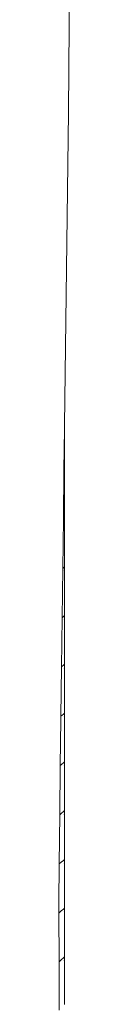
# Model space of a CAD drawing. Units: centimetres. Extents: x 1 to 379, y 0 to 389.
# Drawn here: x 141 to 142, y 298 to 338 of the extents above; entities that cross this region are included whole.
import ezdxf

# ---------------------------------------------------------------- set-up
doc = ezdxf.new("R2010")
doc.units = ezdxf.units.CM
doc.layers.get('0').update_dxf_attribs({"lineweight": 0})

msp = doc.modelspace()

# ---------------------------------------------------------------- linework, layer by layer
for p, q in [((141.857, 339.214), (141.872, 337.389)), ((141.872, 337.389), (141.849, 333.926)), ((141.692, 321.347), (141.849, 333.926)), ((141.692, 321.347), (141.693, 321.337)), ((141.693, 321.196), (141.693, 321.337)), ((141.693, 321.196), (141.668, 319.571)), ((141.693, 319.637), (141.693, 321.196)), ((141.668, 319.571), (141.643, 317.587)), ((141.668, 319.571), (141.674, 319.576)), ((141.672, 319.443), (141.674, 319.441)), ((141.674, 319.576), (141.688, 319.605)), ((141.674, 319.441), (141.688, 319.412)), ((141.693, 319.637), (141.688, 319.605)), ((141.688, 319.412), (141.693, 319.38)), ((141.693, 319.637), (141.693, 319.38)), ((141.693, 319.38), (141.693, 317.68)), ((141.643, 317.587), (141.617, 315.608)), ((141.649, 317.592), (141.643, 317.587)), ((141.649, 317.592), (141.674, 317.619)), ((141.672, 317.485), (141.674, 317.483)), ((141.674, 317.619), (141.688, 317.648)), ((141.674, 317.483), (141.688, 317.454)), ((141.693, 317.68), (141.688, 317.648)), ((141.688, 317.454), (141.693, 317.422)), ((141.693, 317.68), (141.693, 317.422)), ((141.693, 317.422), (141.693, 315.722)), ((141.617, 315.608), (141.591, 313.63)), ((141.649, 315.635), (141.617, 315.608)), ((141.649, 315.635), (141.674, 315.661)), ((141.672, 315.528), (141.674, 315.526)), ((141.674, 315.661), (141.688, 315.69)), ((141.674, 315.526), (141.688, 315.496)), ((141.693, 315.722), (141.688, 315.69)), ((141.688, 315.496), (141.693, 315.465)), ((141.693, 315.722), (141.693, 315.465)), ((141.693, 313.765), (141.693, 315.465)), ((141.591, 313.63), (141.565, 311.651)), ((141.649, 313.677), (141.591, 313.63)), ((141.649, 313.677), (141.674, 313.704)), ((141.672, 313.57), (141.674, 313.568)), ((141.674, 313.704), (141.688, 313.733)), ((141.674, 313.568), (141.688, 313.539)), ((141.693, 313.765), (141.688, 313.733)), ((141.688, 313.539), (141.693, 313.507)), ((141.693, 313.765), (141.693, 313.507)), ((141.693, 313.507), (141.693, 311.807)), ((141.565, 311.651), (141.54, 309.673)), ((141.565, 311.651), (141.581, 311.666)), ((141.649, 311.719), (141.581, 311.666)), ((141.649, 311.719), (141.674, 311.746)), ((141.674, 311.746), (141.688, 311.775)), ((141.674, 311.611), (141.688, 311.581)), ((141.693, 311.807), (141.688, 311.775)), ((141.688, 311.581), (141.693, 311.55)), ((141.693, 311.807), (141.693, 311.55)), ((141.693, 309.849), (141.693, 311.55)), ((141.538, 309.532), (141.52, 307.699)), ((141.54, 309.673), (141.538, 309.532)), ((141.54, 309.673), (141.581, 309.708)), ((141.649, 309.762), (141.581, 309.708)), ((141.649, 309.762), (141.674, 309.789)), ((141.672, 309.655), (141.674, 309.653)), ((141.674, 309.789), (141.688, 309.818)), ((141.674, 309.653), (141.688, 309.624)), ((141.693, 309.849), (141.688, 309.818)), ((141.688, 309.624), (141.693, 309.592)), ((141.693, 309.849), (141.693, 309.592)), ((141.693, 307.892), (141.693, 309.592)), ((141.52, 307.699), (141.501, 305.726)), ((141.559, 307.731), (141.52, 307.699)), ((141.559, 307.731), (141.581, 307.751)), ((141.649, 307.804), (141.581, 307.751)), ((141.649, 307.804), (141.674, 307.831)), ((141.672, 307.697), (141.674, 307.696)), ((141.674, 307.831), (141.688, 307.86)), ((141.674, 307.696), (141.688, 307.666)), ((141.693, 307.892), (141.688, 307.86)), ((141.688, 307.666), (141.693, 307.635)), ((141.693, 307.892), (141.693, 307.635)), ((141.693, 307.635), (141.693, 305.934)), ((141.693, 305.934), (141.688, 305.903)), ((141.693, 305.934), (141.693, 305.677)), ((141.501, 305.72), (141.482, 303.753)), ((141.559, 305.773), (141.501, 305.72)), ((141.559, 305.773), (141.501, 305.726)), ((141.501, 305.726), (141.501, 305.72)), ((141.649, 305.847), (141.559, 305.773)), ((141.649, 305.847), (141.674, 305.874)), ((141.672, 305.74), (141.674, 305.738)), ((141.674, 305.874), (141.688, 305.903)), ((141.674, 305.738), (141.688, 305.709)), ((141.688, 305.709), (141.693, 305.677)), ((141.693, 303.977), (141.693, 305.677)), ((141.674, 303.916), (141.688, 303.945)), ((141.693, 303.977), (141.688, 303.945)), ((141.693, 303.72), (141.693, 303.977)), ((141.482, 303.744), (141.466, 302.179)), ((141.559, 303.816), (141.482, 303.744)), ((141.559, 303.816), (141.482, 303.753)), ((141.482, 303.753), (141.482, 303.744)), ((141.649, 303.889), (141.559, 303.816)), ((141.649, 303.889), (141.674, 303.916)), ((141.672, 303.782), (141.674, 303.78)), ((141.674, 303.78), (141.688, 303.751)), ((141.688, 303.751), (141.693, 303.72)), ((141.693, 303.72), (141.693, 302.019)), ((141.466, 302.179), (141.467, 301.783)), ((141.674, 301.958), (141.688, 301.988)), ((141.693, 302.019), (141.688, 301.988)), ((141.693, 301.762), (141.693, 302.019)), ((141.559, 301.858), (141.467, 301.774)), ((141.559, 301.858), (141.467, 301.783)), ((141.467, 301.783), (141.467, 301.774)), ((141.467, 301.774), (141.471, 299.829)), ((141.649, 301.932), (141.559, 301.858)), ((141.649, 301.932), (141.674, 301.958)), ((141.672, 301.825), (141.674, 301.823)), ((141.674, 301.823), (141.688, 301.794)), ((141.688, 301.794), (141.693, 301.762)), ((141.693, 300.062), (141.693, 301.762)), ((141.649, 299.974), (141.674, 300.001)), ((141.674, 300.001), (141.688, 300.03)), ((141.693, 300.062), (141.688, 300.03)), ((141.693, 299.805), (141.693, 300.062)), ((141.559, 299.901), (141.471, 299.819)), ((141.559, 299.901), (141.471, 299.829)), ((141.471, 299.829), (141.471, 299.819)), ((141.471, 299.819), (141.475, 297.874)), ((141.649, 299.974), (141.559, 299.901)), ((141.672, 299.867), (141.674, 299.865)), ((141.674, 299.865), (141.688, 299.836)), ((141.688, 299.836), (141.693, 299.805)), ((141.693, 299.805), (141.693, 298.104))]:
    msp.add_line(p, q)

doc.saveas('drawing.dxf')
